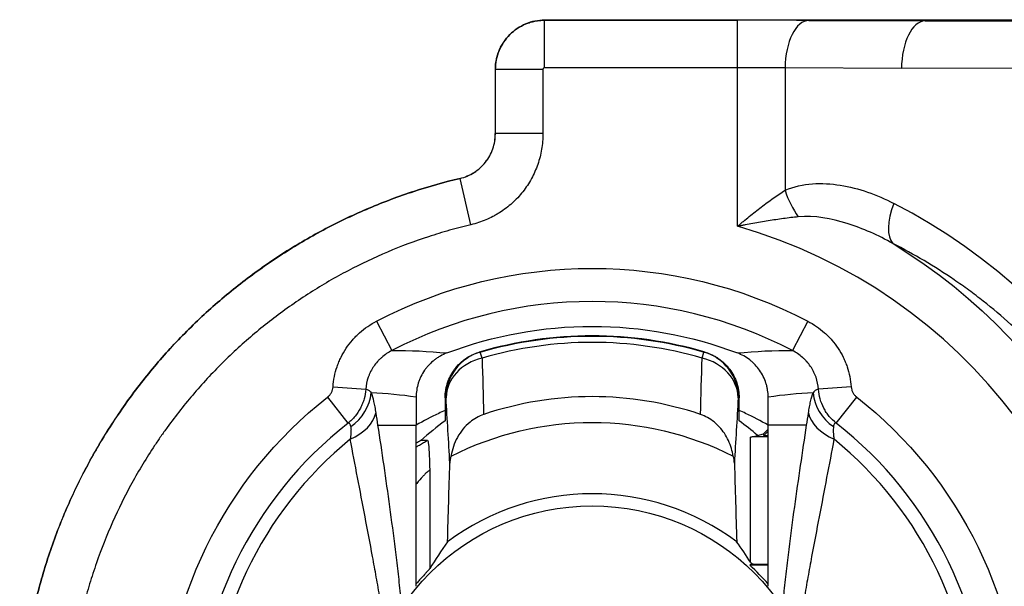
# Model space of a CAD drawing. Extents: x 212 to 1138, y 6 to 829.
# Drawn here: x 556 to 567, y 346 to 352 of the extents above; entities that cross this region are included whole.
import ezdxf

# ---------------------------------------------------------------- set-up
doc = ezdxf.new("R2010")
doc.units = 0
doc.layers.add('1', color=7, linetype='CONTINUOUS')

msp = doc.modelspace()

# ---------------------------------------------------------------- linework, layer by layer
at = {"layer": '1', "color": 150, "linetype": 'CONTINUOUS'}
for p, q in [((565.832, 352.312), (569.617, 352.324)), ((569.617, 352.326), (565.833, 352.32)), ((561.833, 352.32), (563.861, 352.32)), ((561.833, 352.32), (561.833, 352.32)), ((565.833, 352.32), (561.833, 352.32)), ((561.833, 351.82), (561.833, 352.32)), ((563.861, 351.82), (563.861, 352.32)), ((564.611, 352.318), (565.833, 352.312)), ((565.833, 352.312), (565.833, 352.32)), ((563.861, 351.82), (561.833, 351.82)), ((563.861, 350.154), (563.861, 351.82)), ((564.361, 351.818), (564.361, 350.533)), ((565.585, 351.812), (564.361, 351.818)), ((569.371, 351.824), (565.585, 351.812)), ((561.316, 351.803), (561.315, 351.803)), ((561.315, 351.803), (561.315, 351.128)), ((561.316, 351.128), (561.316, 351.803)), ((561.816, 351.803), (561.316, 351.803)), ((561.816, 351.803), (561.816, 351.128)), ((561.315, 351.128), (561.316, 351.128)), ((561.816, 351.128), (561.316, 351.128)), ((560.944, 350.658), (560.944, 350.658)), ((561.059, 350.171), (560.944, 350.658)), ((560.066, 349.158), (560.227, 348.849)), ((564.599, 349.158), (564.438, 348.849)), ((561.175, 348.768), (561.157, 348.833)), ((563.49, 348.768), (563.508, 348.833)), ((559.609, 348.467), (559.953, 348.442)), ((565.056, 348.467), (564.712, 348.442)), ((559.551, 348.359), (559.766, 348.085)), ((560.483, 348.358), (560.483, 348.065)), ((560.787, 348.352), (560.787, 348.11)), ((563.878, 348.11), (563.878, 348.352)), ((564.183, 348.065), (564.183, 348.358)), ((564.899, 348.085), (565.114, 348.359)), ((560.078, 348.065), (560.483, 348.065)), ((560.483, 346.371), (560.483, 348.065)), ((564.183, 348.023), (564.133, 347.973)), ((564.139, 347.957), (564.183, 348.001)), ((564.587, 348.065), (564.183, 348.065)), ((564.183, 346.371), (564.183, 348.065)), ((563.998, 347.939), (564.071, 347.957)), ((563.998, 346.623), (563.998, 347.939)), ((564.071, 347.957), (564.133, 347.973)), ((564.139, 347.957), (564.133, 347.973)), ((564.133, 347.973), (564.133, 347.973)), ((560.626, 347.593), (560.626, 346.556)), ((564.183, 346.593), (563.99, 346.593))]:
    msp.add_line(p, q, dxfattribs=at)
msp.add_circle((562.333, 344.803), 2.413, dxfattribs=at)
for radius, start, end in [(5.565, 285.9377, 74.0623), (4.561, 62.5066, 117.4934), (4.2, 73.5907, 106.4093), (4.131, 73.7308, 106.2692), (3.561, 71.3267, 108.6733), (3.75, 115.4823, 119.5599), (3.75, 114.3364, 115.4823), (3.75, 64.5177, 65.6636), (3.75, 60.4401, 64.5177), (4.166, 128.027, 231.973), (4.166, 308.027, 51.973), (4.021, 129.2228, 230.7772), (3.586, 120.1324, 121.0547), (4.021, 309.2228, 50.7772), (2.54, 53.2652, 126.7348), (2.44, 40.6838, 47.1936)]:
    msp.add_arc((562.333, 344.803), radius, start, end, dxfattribs=at)
at = {"layer": '1', "color": 150, "linetype": 'CONTINUOUS', "extrusion": (0, 0, -1)}
for radius, start, end in [(6.06, 121.4571, 238.5429), (4.909, 62.5066, 117.4934), (4.3, 69.2018, 110.7982), (4.514, 308.027, 51.973), (4.514, 128.027, 231.973)]:
    msp.add_arc((-562.333, 344.803), radius, start, end, dxfattribs=at)
at = {"layer": '1', "color": 150, "linetype": 'CONTINUOUS', "extrusion": (-1.22465e-16, 0, -1)}
for radius, start, end in [(4.198, 73.7308, 106.2692), (3.29, 63.1965, 116.8035)]:
    msp.add_arc((-562.333, 344.803), radius, start, end, dxfattribs=at)
at = {"layer": '1', "color": 150, "linetype": 'CONTINUOUS'}
for centre, major_axis, ratio, start_param, end_param in [((563.861, 352.307), (1.5, 0), 0.008727, 1.047198, 1.570796), ((564.611, 351.818), (-0.003, -0.5), 0.499995, 3.151669, 4.714908), ((565.835, 351.812), (0, 0.5), 0.499997, 0.012151, 1.571242), ((505.304, 352.115), (60.529, 0.197), 0.000083, 6.279046, 6.283185), ((563.861, 351.807), (1, 0), 0.01309, 1.047198, 1.570796), ((564.611, 350.533), (-0.197, 0.46), 0.468819, 1.372734, 2.011125), ((565.754, 350.395), (0.23, 0.444), 0.456398, 1.802365, 2.984534), ((562.595, 344.803), (6.32, 0), 0.996703, 5.190617, 7.375754), ((561.297, 348.353), (0.016, -0.5), 0.99939, 3.394194, 4.680911), ((563.368, 348.353), (0.016, 0.5), 0.99939, 4.743867, 6.030584), ((561.297, 348.353), (0.499, 0.029), 0.860412, 1.765197, 3.073055), ((563.368, 348.353), (-0.499, 0.029), 0.860412, 3.210131, 4.517988), ((559.517, 348.405), (-0.467, -0.178), 0.896372, 1.840318, 2.739097), ((559.779, 344.803), (-4.155, 0), 0.868224, 4.542133, 4.656845), ((564.887, 344.803), (4.155, 0), 0.868224, 1.62634, 1.741052), ((565.148, 348.405), (0.467, -0.178), 0.896372, 3.544088, 4.442867), ((559.566, 348.192), (0.494, 0.076), 0.652816, 5.079262, 6.051895), ((565.099, 348.192), (0.494, -0.076), 0.652816, 3.372883, 4.345516), ((563.408, 344.803), (4.305, 0), 0.96827, 2.22544, 2.302436), ((561.257, 344.803), (-4.305, 0), 0.96827, 3.999901, 4.057746), ((560.542, 344.803), (3.581, 0), 0.866117, 1.553605, 1.573669), ((564.498, 347.939), (0.5, 0), 0.008727, 2.252347, 3.106686), ((564.846, 347.957), (0.707, 0), 0.006171, 3.144148, 3.494099), ((564.531, 344.803), (4.398, 0), 0.866113, 2.577843, 2.663438), ((560.134, 344.803), (-4.398, 0), 0.866113, 3.63973, 3.705342), ((564.498, 346.607), (0.5, 0), 0.008727, 3.39891, 4.030835)]:
    msp.add_ellipse(centre, major_axis=major_axis, ratio=ratio, start_param=start_param, end_param=end_param, dxfattribs=at)
for points, knots in [([(561.833, 352.32), (561.799, 352.32), (561.765, 352.317), (561.698, 352.304), (561.666, 352.294), (561.603, 352.268), (561.573, 352.252), (561.517, 352.214), (561.491, 352.193), (561.443, 352.145), (561.421, 352.119), (561.384, 352.062), (561.367, 352.032), (561.342, 351.97), (561.332, 351.937), (561.318, 351.871), (561.315, 351.837), (561.315, 351.803)], [0, 0, 0, 0, 0.125, 0.125, 0.25, 0.25, 0.375, 0.375, 0.5, 0.5, 0.625, 0.625, 0.75, 0.75, 0.875, 0.875, 1, 1, 1, 1]), ([(561.316, 351.803), (561.316, 351.837), (561.319, 351.871), (561.329, 351.921), (561.333, 351.938), (561.343, 351.97), (561.354, 352.002), (561.369, 352.032), (561.385, 352.062), (561.394, 352.077), (561.422, 352.119), (561.443, 352.145), (561.479, 352.181), (561.492, 352.192), (561.518, 352.214), (561.532, 352.224), (561.574, 352.252), (561.603, 352.268), (561.65, 352.287), (561.666, 352.293), (561.699, 352.303), (561.732, 352.311), (561.773, 352.317), (561.803, 352.319), (561.818, 352.32), (561.824, 352.32), (561.828, 352.32), (561.83, 352.32), (561.833, 352.32)], [0, 0, 0, 0, 0.125, 0.125, 0.1875, 0.1875, 0.25, 0.3125, 0.3125, 0.375, 0.375, 0.5, 0.5, 0.5625, 0.5625, 0.625, 0.625, 0.75, 0.75, 0.8125, 0.8125, 0.875, 0.9375, 0.96875, 0.984375, 0.992188, 0.992188, 1, 1, 1, 1]), ([(561.833, 351.82), (561.828, 351.82), (561.824, 351.818), (561.819, 351.813), (561.818, 351.812), (561.816, 351.807), (561.816, 351.805), (561.816, 351.803)], [0, 0, 0, 0, 0.5, 0.5, 0.75, 0.75, 1, 1, 1, 1]), ([(560.944, 350.658), (560.97, 350.664), (560.996, 350.672), (561.033, 350.688), (561.045, 350.694), (561.069, 350.706), (561.081, 350.713), (561.115, 350.735), (561.136, 350.751), (561.176, 350.787), (561.195, 350.807), (561.228, 350.849), (561.243, 350.872), (561.269, 350.919), (561.28, 350.943), (561.298, 350.995), (561.304, 351.021), (561.311, 351.06), (561.314, 351.08), (561.315, 351.104), (561.315, 351.114), (561.316, 351.121), (561.316, 351.124), (561.316, 351.128)], [0, 0, 0, 0, 0.125, 0.125, 0.1875, 0.1875, 0.25, 0.25, 0.375, 0.375, 0.5, 0.5, 0.625, 0.625, 0.75, 0.75, 0.875, 0.875, 0.9375, 0.96875, 0.984375, 0.984375, 1, 1, 1, 1]), ([(560.944, 350.658), (560.996, 350.67), (561.046, 350.692), (561.137, 350.749), (561.178, 350.786), (561.244, 350.87), (561.271, 350.918), (561.306, 351.02), (561.315, 351.074), (561.315, 351.128)], [0, 0, 0, 0, 0.25, 0.25, 0.5, 0.5, 0.75, 0.75, 1, 1, 1, 1]), ([(561.816, 351.128), (561.816, 351.072), (561.806, 350.963), (561.779, 350.857), (561.743, 350.753), (561.721, 350.703), (561.668, 350.607), (561.638, 350.561), (561.587, 350.496), (561.569, 350.475), (561.531, 350.435), (561.512, 350.416), (561.451, 350.362), (561.408, 350.328), (561.349, 350.291), (561.338, 350.284), (561.314, 350.27), (561.302, 350.264), (561.265, 350.244), (561.241, 350.233), (561.165, 350.201), (561.113, 350.184), (561.059, 350.171)], [0, 0, 0, 0, 0.125, 0.25, 0.25, 0.375, 0.375, 0.5, 0.5, 0.5625, 0.5625, 0.625, 0.625, 0.75, 0.75, 0.78125, 0.78125, 0.8125, 0.8125, 0.875, 0.875, 1, 1, 1, 1]), ([(560.944, 350.658), (560.781, 350.619), (560.619, 350.574), (560.3, 350.469), (560.143, 350.41), (559.834, 350.28), (559.682, 350.208), (559.385, 350.052), (559.24, 349.968), (558.957, 349.788), (558.82, 349.691), (558.553, 349.488), (558.424, 349.381), (558.175, 349.156), (558.055, 349.038), (557.826, 348.794), (557.716, 348.666), (557.508, 348.403), (557.41, 348.267), (557.224, 347.988), (557.137, 347.844), (556.976, 347.55), (556.902, 347.4), (556.765, 347.093), (556.704, 346.937), (556.594, 346.62), (556.545, 346.459), (556.462, 346.134), (556.427, 345.97), (556.371, 345.639), (556.35, 345.473), (556.322, 345.138), (556.315, 344.971), (556.315, 344.635), (556.322, 344.468), (556.35, 344.133), (556.371, 343.967), (556.427, 343.636), (556.462, 343.472), (556.545, 343.147), (556.594, 342.986), (556.704, 342.669), (556.765, 342.513), (556.902, 342.207), (556.976, 342.056), (557.137, 341.762), (557.224, 341.618), (557.41, 341.339), (557.508, 341.203), (557.716, 340.94), (557.826, 340.812), (558.055, 340.568), (558.175, 340.45), (558.424, 340.225), (558.553, 340.118), (558.82, 339.915), (558.957, 339.819), (559.24, 339.638), (559.385, 339.554), (559.682, 339.398), (559.834, 339.326), (560.143, 339.196), (560.3, 339.137), (560.619, 339.032), (560.781, 338.987), (560.944, 338.948)], [0, 0, 0, 0, 0.03125, 0.03125, 0.0625, 0.0625, 0.09375, 0.09375, 0.125, 0.125, 0.15625, 0.15625, 0.1875, 0.1875, 0.21875, 0.21875, 0.25, 0.25, 0.28125, 0.28125, 0.3125, 0.3125, 0.34375, 0.34375, 0.375, 0.375, 0.40625, 0.40625, 0.4375, 0.4375, 0.46875, 0.46875, 0.5, 0.5, 0.53125, 0.53125, 0.5625, 0.5625, 0.59375, 0.59375, 0.625, 0.625, 0.65625, 0.65625, 0.6875, 0.6875, 0.71875, 0.71875, 0.75, 0.75, 0.78125, 0.78125, 0.8125, 0.8125, 0.84375, 0.84375, 0.875, 0.875, 0.90625, 0.90625, 0.9375, 0.9375, 0.96875, 0.96875, 1, 1, 1, 1]), ([(560.944, 338.949), (560.781, 338.987), (560.619, 339.033), (560.3, 339.137), (560.143, 339.196), (559.834, 339.327), (559.683, 339.398), (559.386, 339.554), (559.24, 339.639), (558.958, 339.819), (558.82, 339.915), (558.553, 340.118), (558.424, 340.225), (558.175, 340.45), (558.055, 340.568), (557.826, 340.813), (557.716, 340.94), (557.508, 341.203), (557.41, 341.339), (557.225, 341.619), (557.138, 341.762), (556.977, 342.056), (556.902, 342.207), (556.766, 342.513), (556.704, 342.669), (556.594, 342.986), (556.546, 343.147), (556.462, 343.472), (556.427, 343.636), (556.372, 343.967), (556.351, 344.133), (556.323, 344.468), (556.316, 344.635), (556.316, 344.971), (556.323, 345.138), (556.351, 345.473), (556.372, 345.639), (556.427, 345.97), (556.462, 346.134), (556.546, 346.459), (556.594, 346.62), (556.704, 346.937), (556.766, 347.093), (556.902, 347.399), (556.977, 347.55), (557.138, 347.844), (557.225, 347.987), (557.41, 348.267), (557.508, 348.403), (557.716, 348.666), (557.826, 348.793), (558.055, 349.038), (558.175, 349.156), (558.424, 349.381), (558.553, 349.488), (558.82, 349.691), (558.958, 349.787), (559.24, 349.967), (559.386, 350.052), (559.683, 350.208), (559.834, 350.279), (560.143, 350.41), (560.3, 350.469), (560.619, 350.573), (560.781, 350.619), (560.944, 350.658)], [0, 0, 0, 0, 0.03125, 0.03125, 0.0625, 0.0625, 0.09375, 0.09375, 0.125, 0.125, 0.15625, 0.15625, 0.1875, 0.1875, 0.21875, 0.21875, 0.25, 0.25, 0.28125, 0.28125, 0.3125, 0.3125, 0.34375, 0.34375, 0.375, 0.375, 0.40625, 0.40625, 0.4375, 0.4375, 0.46875, 0.46875, 0.5, 0.5, 0.53125, 0.53125, 0.5625, 0.5625, 0.59375, 0.59375, 0.625, 0.625, 0.65625, 0.65625, 0.6875, 0.6875, 0.71875, 0.71875, 0.75, 0.75, 0.78125, 0.78125, 0.8125, 0.8125, 0.84375, 0.84375, 0.875, 0.875, 0.90625, 0.90625, 0.9375, 0.9375, 0.96875, 0.96875, 1, 1, 1, 1]), ([(564.361, 350.533), (564.547, 350.613), (564.748, 350.617), (565.135, 350.556), (565.324, 350.488), (565.504, 350.395)], [0, 0, 0, 0, 0.5, 0.5, 1, 1, 1, 1]), ([(563.861, 350.154), (563.871, 350.163), (563.881, 350.172), (563.902, 350.189), (563.933, 350.215), (563.985, 350.258), (564.027, 350.291), (564.069, 350.324), (564.09, 350.341), (564.153, 350.389), (564.195, 350.42), (564.278, 350.479), (564.32, 350.507), (564.361, 350.533)], [0, 0, 0, 0, 0.0625, 0.0625, 0.125, 0.25, 0.375, 0.375, 0.5, 0.5, 0.75, 0.75, 1, 1, 1, 1]), ([(564.5, 350.254), (564.448, 350.249), (564.396, 350.242), (564.29, 350.228), (564.237, 350.22), (564.157, 350.207), (564.13, 350.203), (564.076, 350.194), (564.022, 350.185), (563.955, 350.172), (563.915, 350.165), (563.888, 350.16), (563.874, 350.157), (563.861, 350.154)], [0, 0, 0, 0, 0.25, 0.25, 0.5, 0.5, 0.625, 0.625, 0.75, 0.875, 0.9375, 0.9375, 1, 1, 1, 1]), ([(565.495, 349.973), (565.341, 350.059), (565.18, 350.132), (564.847, 350.235), (564.673, 350.272), (564.5, 350.254)], [0, 0, 0, 0, 0.5, 0.5, 1, 1, 1, 1]), ([(561.059, 350.171), (560.984, 350.153), (560.909, 350.134), (560.759, 350.091), (560.686, 350.069), (560.466, 349.997), (560.178, 349.889), (559.764, 349.693), (559.498, 349.539), (559.303, 349.414), (559.239, 349.371), (559.111, 349.283), (559.049, 349.237), (558.865, 349.097), (558.629, 348.9), (558.301, 348.579), (558.101, 348.346), (557.958, 348.165), (557.911, 348.103), (557.843, 348.009), (557.82, 347.978), (557.776, 347.914), (557.755, 347.882), (557.648, 347.721), (557.489, 347.458), (557.286, 347.047), (557.173, 346.762), (557.097, 346.543), (557.073, 346.47), (557.039, 346.359), (557.028, 346.321), (557.008, 346.247), (556.998, 346.209), (556.95, 346.022), (556.886, 345.722), (556.829, 345.267), (556.816, 344.96), (556.816, 344.729), (556.817, 344.652), (556.822, 344.536), (556.824, 344.497), (556.829, 344.42), (556.832, 344.381), (556.848, 344.189), (556.886, 343.884), (556.981, 343.435), (557.07, 343.141), (557.145, 342.923), (557.172, 342.851), (557.215, 342.742), (557.229, 342.707), (557.259, 342.635), (557.275, 342.6), (557.353, 342.423), (557.489, 342.148), (557.727, 341.755), (557.906, 341.506), (558.049, 341.325), (558.098, 341.265), (558.174, 341.177), (558.2, 341.148), (558.251, 341.09), (558.278, 341.062), (558.41, 340.921), (558.629, 340.705), (558.982, 340.412), (559.233, 340.236), (559.428, 340.112), (559.494, 340.072), (559.627, 339.994), (559.695, 339.957), (559.901, 339.849), (560.179, 339.717), (560.611, 339.555), (560.908, 339.471), (561.059, 339.435)], [0, 0, 0, 0, 0.015625, 0.015625, 0.03125, 0.03125, 0.0625, 0.09375, 0.125, 0.125, 0.140625, 0.140625, 0.15625, 0.15625, 0.1875, 0.21875, 0.25, 0.25, 0.265625, 0.265625, 0.273437, 0.273437, 0.28125, 0.28125, 0.3125, 0.34375, 0.375, 0.375, 0.390625, 0.390625, 0.398438, 0.398438, 0.40625, 0.40625, 0.4375, 0.46875, 0.5, 0.5, 0.515625, 0.515625, 0.523438, 0.523438, 0.53125, 0.53125, 0.5625, 0.59375, 0.625, 0.625, 0.640625, 0.640625, 0.648438, 0.648438, 0.65625, 0.65625, 0.6875, 0.71875, 0.75, 0.75, 0.765625, 0.765625, 0.773438, 0.773438, 0.78125, 0.78125, 0.8125, 0.84375, 0.875, 0.875, 0.890625, 0.890625, 0.90625, 0.90625, 0.9375, 0.96875, 1, 1, 1, 1]), ([(565.495, 339.633), (565.716, 339.746), (565.931, 339.873), (566.19, 340.05), (566.242, 340.087), (566.344, 340.161), (566.395, 340.2), (566.545, 340.317), (566.643, 340.399), (566.928, 340.655), (567.108, 340.839), (567.363, 341.136), (567.445, 341.239), (567.564, 341.399), (567.603, 341.453), (567.679, 341.563), (567.716, 341.618), (567.896, 341.9), (568.026, 342.136), (568.196, 342.507), (568.249, 342.633), (568.323, 342.828), (568.346, 342.893), (568.39, 343.025), (568.411, 343.091), (568.51, 343.424), (568.57, 343.695), (568.63, 344.111), (568.645, 344.25), (568.658, 344.427), (568.66, 344.463), (568.664, 344.533), (568.668, 344.64), (568.67, 344.745), (568.669, 345.097), (568.648, 345.376), (568.587, 345.789), (568.561, 345.926), (568.516, 346.131), (568.499, 346.199), (568.473, 346.3), (568.464, 346.334), (568.445, 346.401), (568.435, 346.435), (568.385, 346.601), (568.341, 346.732), (568.244, 346.987), (568.191, 347.112), (568.021, 347.479), (567.893, 347.713), (567.712, 347.993), (567.657, 348.076), (567.599, 348.157), (567.56, 348.211), (567.541, 348.238), (567.442, 348.371), (567.359, 348.474), (567.105, 348.771), (566.925, 348.954), (566.641, 349.208), (566.495, 349.33), (566.344, 349.445), (566.242, 349.52), (566.19, 349.556), (565.93, 349.734), (565.716, 349.86), (565.495, 349.973)], [0, 0, 0, 0, 0.0625, 0.0625, 0.078125, 0.078125, 0.09375, 0.09375, 0.125, 0.125, 0.1875, 0.1875, 0.21875, 0.21875, 0.234375, 0.234375, 0.25, 0.25, 0.3125, 0.3125, 0.34375, 0.34375, 0.359375, 0.359375, 0.375, 0.375, 0.4375, 0.4375, 0.46875, 0.46875, 0.476563, 0.476563, 0.484375, 0.5, 0.5, 0.5625, 0.5625, 0.59375, 0.59375, 0.609375, 0.609375, 0.617188, 0.617188, 0.625, 0.625, 0.65625, 0.65625, 0.6875, 0.6875, 0.75, 0.75, 0.765625, 0.773438, 0.773438, 0.78125, 0.78125, 0.8125, 0.8125, 0.875, 0.875, 0.90625, 0.921875, 0.921875, 0.9375, 0.9375, 1, 1, 1, 1]), ([(559.609, 348.467), (559.612, 348.503), (559.621, 348.575), (559.64, 348.644), (559.658, 348.695), (559.664, 348.712), (559.678, 348.746), (559.686, 348.762), (559.71, 348.811), (559.745, 348.873), (559.789, 348.931), (559.825, 348.972), (559.837, 348.985), (559.862, 349.011), (559.875, 349.023), (559.916, 349.059), (559.972, 349.104), (560.034, 349.141), (560.066, 349.158)], [0, 0, 0, 0, 0.125, 0.25, 0.25, 0.3125, 0.3125, 0.375, 0.375, 0.5, 0.625, 0.625, 0.6875, 0.6875, 0.75, 0.75, 0.875, 1, 1, 1, 1]), ([(564.599, 349.158), (564.631, 349.141), (564.693, 349.104), (564.749, 349.059), (564.79, 349.023), (564.803, 349.011), (564.828, 348.985), (564.841, 348.972), (564.876, 348.93), (564.92, 348.873), (564.956, 348.811), (564.98, 348.762), (564.987, 348.745), (565.001, 348.712), (565.007, 348.695), (565.025, 348.644), (565.044, 348.575), (565.053, 348.503), (565.056, 348.467)], [0, 0, 0, 0, 0.125, 0.25, 0.25, 0.3125, 0.3125, 0.375, 0.375, 0.5, 0.625, 0.625, 0.6875, 0.6875, 0.75, 0.75, 0.875, 1, 1, 1, 1]), ([(560.227, 348.849), (560.189, 348.829), (560.154, 348.805), (560.114, 348.77), (560.106, 348.763), (560.09, 348.748), (560.083, 348.74), (560.062, 348.716), (560.035, 348.683), (560.014, 348.646), (559.999, 348.617), (559.995, 348.607), (559.986, 348.588), (559.982, 348.578), (559.965, 348.527), (559.956, 348.485), (559.953, 348.442)], [0, 0, 0, 0, 0.25, 0.25, 0.3125, 0.3125, 0.375, 0.375, 0.5, 0.625, 0.625, 0.6875, 0.6875, 0.75, 0.75, 1, 1, 1, 1]), ([(560.806, 348.823), (560.782, 348.814), (560.759, 348.803), (560.726, 348.785), (560.715, 348.778), (560.695, 348.764), (560.684, 348.757), (560.655, 348.734), (560.636, 348.717), (560.61, 348.69), (560.602, 348.68), (560.586, 348.661), (560.578, 348.651), (560.557, 348.62), (560.544, 348.598), (560.528, 348.565), (560.523, 348.553), (560.513, 348.53), (560.509, 348.518), (560.498, 348.482), (560.486, 348.434), (560.483, 348.384), (560.483, 348.358)], [0, 0, 0, 0, 0.125, 0.125, 0.1875, 0.1875, 0.25, 0.25, 0.375, 0.375, 0.4375, 0.4375, 0.5, 0.5, 0.625, 0.625, 0.6875, 0.6875, 0.75, 0.75, 0.875, 1, 1, 1, 1]), ([(560.787, 348.352), (560.787, 348.379), (560.789, 348.406), (560.796, 348.446), (560.798, 348.459), (560.805, 348.485), (560.809, 348.498), (560.821, 348.536), (560.832, 348.561), (560.85, 348.596), (560.857, 348.608), (560.871, 348.63), (560.879, 348.641), (560.903, 348.674), (560.921, 348.694), (560.95, 348.721), (560.959, 348.73), (560.98, 348.747), (560.991, 348.755), (561.024, 348.778), (561.07, 348.805), (561.12, 348.824), (561.146, 348.832)], [0, 0, 0, 0, 0.125, 0.125, 0.1875, 0.1875, 0.25, 0.25, 0.375, 0.375, 0.4375, 0.4375, 0.5, 0.5, 0.625, 0.625, 0.6875, 0.6875, 0.75, 0.75, 0.875, 1, 1, 1, 1]), ([(563.519, 348.832), (563.545, 348.824), (563.57, 348.815), (563.606, 348.797), (563.618, 348.791), (563.641, 348.778), (563.653, 348.77), (563.686, 348.747), (563.706, 348.73), (563.735, 348.703), (563.744, 348.693), (563.762, 348.673), (563.77, 348.662), (563.795, 348.63), (563.809, 348.607), (563.827, 348.572), (563.833, 348.56), (563.843, 348.535), (563.848, 348.523), (563.861, 348.484), (563.874, 348.433), (563.878, 348.379), (563.878, 348.352)], [0, 0, 0, 0, 0.125, 0.125, 0.1875, 0.1875, 0.25, 0.25, 0.375, 0.375, 0.4375, 0.4375, 0.5, 0.5, 0.625, 0.625, 0.6875, 0.6875, 0.75, 0.75, 0.875, 1, 1, 1, 1]), ([(564.183, 348.358), (564.183, 348.384), (564.181, 348.409), (564.175, 348.446), (564.172, 348.459), (564.167, 348.483), (564.163, 348.495), (564.152, 348.531), (564.143, 348.554), (564.12, 348.599), (564.108, 348.621), (564.079, 348.662), (564.063, 348.681), (564.037, 348.708), (564.028, 348.717), (564.01, 348.734), (564, 348.742), (563.97, 348.765), (563.928, 348.793), (563.883, 348.814), (563.859, 348.823)], [0, 0, 0, 0, 0.125, 0.125, 0.1875, 0.1875, 0.25, 0.25, 0.375, 0.375, 0.5, 0.5, 0.625, 0.625, 0.6875, 0.6875, 0.75, 0.75, 0.875, 1, 1, 1, 1]), ([(564.712, 348.442), (564.709, 348.485), (564.7, 348.527), (564.683, 348.578), (564.679, 348.588), (564.67, 348.607), (564.666, 348.617), (564.651, 348.646), (564.63, 348.683), (564.603, 348.716), (564.582, 348.74), (564.575, 348.748), (564.559, 348.763), (564.552, 348.77), (564.511, 348.805), (564.476, 348.829), (564.438, 348.849)], [0, 0, 0, 0, 0.25, 0.25, 0.3125, 0.3125, 0.375, 0.375, 0.5, 0.625, 0.625, 0.6875, 0.6875, 0.75, 0.75, 1, 1, 1, 1]), ([(559.551, 348.359), (559.56, 348.366), (559.567, 348.373), (559.581, 348.389), (559.587, 348.398), (559.597, 348.416), (559.601, 348.426), (559.606, 348.446), (559.608, 348.456), (559.609, 348.467)], [0, 0, 0, 0, 0.25, 0.25, 0.5, 0.5, 0.75, 0.75, 1, 1, 1, 1]), ([(559.953, 348.442), (559.95, 348.407), (559.945, 348.373), (559.931, 348.323), (559.925, 348.307), (559.915, 348.283), (559.912, 348.275), (559.905, 348.259), (559.901, 348.251), (559.881, 348.213), (559.862, 348.184), (559.829, 348.144), (559.817, 348.131), (559.793, 348.107), (559.78, 348.095), (559.766, 348.085)], [0, 0, 0, 0, 0.25, 0.25, 0.375, 0.375, 0.4375, 0.4375, 0.5, 0.5, 0.75, 0.75, 0.875, 0.875, 1, 1, 1, 1]), ([(559.953, 348.442), (559.963, 348.442), (559.972, 348.439), (559.991, 348.427), (560, 348.417), (560.009, 348.405)], [0, 0, 0, 0, 0.5, 0.5, 1, 1, 1, 1]), ([(560.009, 348.405), (560.019, 348.38), (560.027, 348.35), (560.038, 348.305), (560.04, 348.295), (560.044, 348.276), (560.046, 348.266), (560.051, 348.236), (560.055, 348.215), (560.059, 348.192)], [0, 0, 0, 0, 0.5, 0.5, 0.625, 0.625, 0.75, 0.75, 1, 1, 1, 1]), ([(564.607, 348.192), (564.61, 348.215), (564.615, 348.247), (564.621, 348.276), (564.625, 348.295), (564.627, 348.305), (564.638, 348.35), (564.646, 348.38), (564.656, 348.405)], [0, 0, 0, 0, 0.25, 0.375, 0.375, 0.5, 0.5, 1, 1, 1, 1]), ([(564.712, 348.442), (564.702, 348.442), (564.693, 348.439), (564.674, 348.427), (564.665, 348.417), (564.656, 348.405)], [0, 0, 0, 0, 0.5, 0.5, 1, 1, 1, 1]), ([(564.899, 348.085), (564.872, 348.106), (564.847, 348.13), (564.814, 348.17), (564.804, 348.184), (564.785, 348.213), (564.776, 348.228), (564.752, 348.274), (564.739, 348.306), (564.72, 348.373), (564.715, 348.407), (564.712, 348.442)], [0, 0, 0, 0, 0.25, 0.25, 0.375, 0.375, 0.5, 0.5, 0.75, 0.75, 1, 1, 1, 1]), ([(565.056, 348.467), (565.057, 348.456), (565.059, 348.446), (565.064, 348.426), (565.068, 348.416), (565.076, 348.402), (565.079, 348.398), (565.084, 348.389), (565.088, 348.385), (565.098, 348.373), (565.105, 348.366), (565.114, 348.359)], [0, 0, 0, 0, 0.25, 0.25, 0.5, 0.5, 0.625, 0.625, 0.75, 0.75, 1, 1, 1, 1]), ([(559.795, 348.049), (559.794, 348.054), (559.793, 348.059), (559.789, 348.076), (559.784, 348.084), (559.774, 348.086), (559.77, 348.086), (559.766, 348.085)], [0, 0, 0, 0, 0.189324, 0.189324, 0.748996, 0.748996, 1, 1, 1, 1]), ([(561.192, 348.176), (561.141, 348.159), (561.091, 348.131), (560.995, 348.053), (560.95, 347.997), (560.883, 347.875), (560.861, 347.808), (560.849, 347.74)], [0, 0, 0, 0, 0.282618, 0.282618, 0.642773, 0.642773, 1, 1, 1, 1]), ([(563.816, 347.74), (563.812, 347.766), (563.805, 347.793), (563.78, 347.876), (563.755, 347.93), (563.693, 348.024), (563.656, 348.065), (563.572, 348.132), (563.524, 348.159), (563.473, 348.176)], [0, 0, 0, 0, 0.139737, 0.139737, 0.443664, 0.443664, 0.720971, 0.720971, 1, 1, 1, 1]), ([(564.899, 348.085), (564.895, 348.086), (564.892, 348.086), (564.882, 348.085), (564.877, 348.078), (564.872, 348.062), (564.871, 348.056), (564.87, 348.049)], [0, 0, 0, 0, 0.229461, 0.229461, 0.756419, 0.756419, 1, 1, 1, 1]), ([(559.795, 348.049), (559.796, 348.041), (559.797, 348.033), (559.798, 348.018), (559.798, 348.013), (559.797, 348.003), (559.797, 347.998), (559.797, 347.981), (559.796, 347.969), (559.793, 347.944), (559.792, 347.932), (559.79, 347.918)], [0, 0, 0, 0, 0.25, 0.25, 0.375, 0.375, 0.5, 0.5, 0.75, 0.75, 1, 1, 1, 1]), ([(560.078, 348.065), (560.099, 347.924), (560.121, 347.783), (560.162, 347.497), (560.183, 347.353), (560.223, 347.06), (560.242, 346.911), (560.271, 346.683), (560.28, 346.607), (560.298, 346.451), (560.307, 346.373), (560.315, 346.293)], [0, 0, 0, 0, 0.25, 0.25, 0.5, 0.5, 0.75, 0.75, 0.875, 0.875, 1, 1, 1, 1]), ([(564.35, 346.293), (564.358, 346.373), (564.367, 346.451), (564.385, 346.607), (564.394, 346.683), (564.423, 346.911), (564.442, 347.06), (564.482, 347.353), (564.503, 347.497), (564.545, 347.783), (564.566, 347.924), (564.587, 348.065)], [0, 0, 0, 0, 0.125, 0.125, 0.25, 0.25, 0.5, 0.5, 0.75, 0.75, 1, 1, 1, 1]), ([(564.87, 348.049), (564.867, 348.034), (564.867, 348.014), (564.868, 347.981), (564.869, 347.969), (564.872, 347.944), (564.873, 347.932), (564.875, 347.918)], [0, 0, 0, 0, 0.5, 0.5, 0.75, 0.75, 1, 1, 1, 1]), ([(560.104, 346.248), (560.09, 346.322), (560.077, 346.395), (560.051, 346.54), (560.038, 346.611), (559.998, 346.825), (559.972, 346.964), (559.919, 347.241), (559.893, 347.378), (559.841, 347.649), (559.815, 347.784), (559.79, 347.918)], [0, 0, 0, 0, 0.125, 0.125, 0.25, 0.25, 0.5, 0.5, 0.75, 0.75, 1, 1, 1, 1]), ([(560.483, 347.836), (560.495, 347.842), (560.506, 347.849), (560.531, 347.864), (560.546, 347.872), (560.575, 347.889), (560.59, 347.897), (560.604, 347.904)], [0, 0, 0, 0, 0.270671, 0.270671, 0.635335, 0.635335, 1, 1, 1, 1]), ([(560.604, 347.904), (560.607, 347.904), (560.61, 347.889), (560.616, 347.833), (560.618, 347.791), (560.622, 347.698), (560.624, 347.649), (560.626, 347.595), (560.626, 347.594), (560.626, 347.593)], [0, 0, 0, 0, 0.352612, 0.352612, 0.700731, 0.700731, 0.993785, 0.993785, 1, 1, 1, 1]), ([(564.875, 347.918), (564.85, 347.784), (564.824, 347.649), (564.772, 347.378), (564.746, 347.241), (564.693, 346.964), (564.667, 346.825), (564.627, 346.611), (564.614, 346.54), (564.588, 346.395), (564.575, 346.322), (564.562, 346.248)], [0, 0, 0, 0, 0.25, 0.25, 0.5, 0.5, 0.75, 0.75, 0.875, 0.875, 1, 1, 1, 1]), ([(560.626, 347.593), (560.625, 347.593), (560.623, 347.592), (560.617, 347.587), (560.615, 347.585), (560.603, 347.575), (560.59, 347.563), (560.568, 347.541), (560.56, 347.533), (560.532, 347.503), (560.511, 347.478), (560.487, 347.449), (560.485, 347.446), (560.483, 347.443)], [0, 0, 0, 0, 0.161195, 0.161195, 0.250449, 0.250449, 0.520624, 0.520624, 0.653304, 0.653304, 0.968597, 0.968597, 1, 1, 1, 1]), ([(560.813, 346.839), (560.817, 346.98), (560.821, 347.118), (560.829, 347.393), (560.833, 347.529), (560.837, 347.664)], [0, 0, 0, 0, 0.5, 0.5, 1, 1, 1, 1]), ([(563.828, 347.664), (563.832, 347.529), (563.836, 347.393), (563.844, 347.118), (563.848, 346.98), (563.852, 346.839)], [0, 0, 0, 0, 0.5, 0.5, 1, 1, 1, 1]), ([(560.626, 346.556), (560.625, 346.555), (560.624, 346.553), (560.619, 346.548), (560.618, 346.546), (560.614, 346.542), (560.612, 346.539), (560.604, 346.532), (560.599, 346.525), (560.589, 346.515), (560.585, 346.511), (560.578, 346.504), (560.574, 346.5), (560.555, 346.478), (560.537, 346.459), (560.509, 346.427), (560.499, 346.415), (560.487, 346.401), (560.485, 346.399), (560.483, 346.396)], [0, 0, 0, 0, 0.1386, 0.1386, 0.2079, 0.2079, 0.2772, 0.2772, 0.4158, 0.4158, 0.4851, 0.4851, 0.5544, 0.5544, 0.8316, 0.8316, 0.9702, 0.9702, 1, 1, 1, 1]), ([(564.014, 346.606), (564.009, 346.61), (564.006, 346.614), (564, 346.62), (563.998, 346.622), (563.998, 346.623)], [0, 0, 0, 0, 0.5, 0.5, 1, 1, 1, 1])]:
    msp.add_open_spline(points, degree=3, knots=knots, dxfattribs=at)
for points in [[(560.227, 348.849), (560.419, 348.851), (560.612, 348.842), (560.806, 348.823)], [(561.146, 348.832), (561.15, 348.832), (561.153, 348.832), (561.157, 348.833)], [(563.508, 348.833), (563.512, 348.832), (563.515, 348.832), (563.519, 348.832)], [(563.859, 348.823), (564.053, 348.842), (564.246, 348.851), (564.438, 348.849)], [(561.175, 348.768), (561.182, 348.572), (561.188, 348.375), (561.192, 348.176)], [(563.473, 348.176), (563.477, 348.375), (563.483, 348.572), (563.49, 348.768)], [(560.837, 347.664), (560.824, 347.895), (560.81, 348.124), (560.797, 348.353)], [(563.868, 348.353), (563.855, 348.124), (563.841, 347.895), (563.828, 347.664)], [(560.059, 348.192), (560.065, 348.15), (560.072, 348.107), (560.078, 348.065)], [(564.587, 348.065), (564.594, 348.107), (564.6, 348.15), (564.607, 348.192)], [(560.849, 347.74), (560.842, 347.714), (560.838, 347.689), (560.837, 347.664)], [(563.828, 347.664), (563.827, 347.689), (563.823, 347.714), (563.816, 347.74)], [(564.014, 346.606), (564.006, 346.601), (563.998, 346.597), (563.99, 346.593)]]:
    msp.add_open_spline(points, degree=3, dxfattribs=at)
for points, weights in [([(560.797, 348.353), (560.792, 348.352), (560.787, 348.352)], [0.50000022476, 0.49999977524, 0.50000022476]), ([(563.878, 348.352), (563.873, 348.352), (563.868, 348.353)], [0.500000218659, 0.499999781341, 0.500000218659])]:
    msp.add_rational_spline(points, weights, degree=2, dxfattribs=at)

doc.saveas('drawing.dxf')
